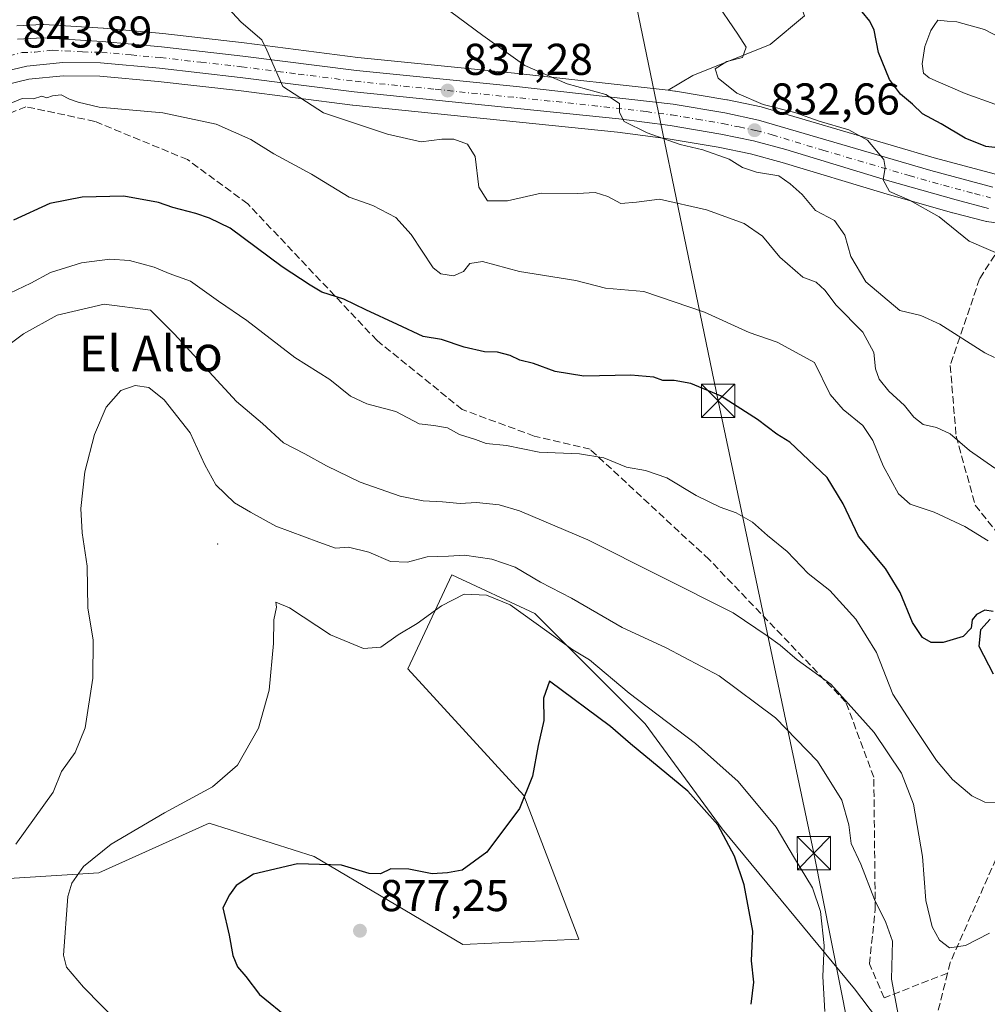
# Model space of a CAD drawing. Units: metres. Extents: x 590211 to 593654, y 4742894 to 4745262.
# Drawn here: x 592910 to 593128, y 4743192 to 4743414 of the extents above; entities that cross this region are included whole.
import ezdxf
from ezdxf.enums import TextEntityAlignment as Align

# ---------------------------------------------------------------- set-up
doc = ezdxf.new("R2010")
doc.units = ezdxf.units.M
doc.header["$MEASUREMENT"] = 0
doc.linetypes.add('DGN Style 3', pattern=[2.307223, 1.648017, -0.659207])
doc.linetypes.add('DGN Style 4', pattern=[2.638475, 1.318413, -0.659207, 0.001648, -0.659207])
for name, color, linetype, lineweight in [('Carretera de calzada única Cxs', 7, 'Continuous', 13), ('Carretera de calzada única eje', 7, 'DGN Style 4', 0), ('Centroide de Edificación ligera', 7, 'Continuous', 0), ('Cima', 7, 'Continuous', 0), ('Curva de nivel maestra', 30, 'Continuous', 30), ('Curva de nivel normal', 30, 'Continuous', 0), ('Estanque Cxs', 5, 'Continuous', 0), ('Núcleo urbano CxS', 7, 'Continuous', 0), ('Pastizal CxS', 92, 'Continuous', 0), ('Punto de cota en terreno', 7, 'Continuous', 0), ('Roquedo CxS', 135, 'Continuous', 0), ('Rótulo de punto de cota en terreno', 7, 'Continuous', 0), ('Senda', 7, 'DGN Style 3', 0), ('Tendido', 6, 'Continuous', 0), ('Texto cartográfico', 7, 'Continuous', 0), ('Torre de tendido puntual', 7, 'Continuous', 0)]:
    doc.layers.add(name, color=color, linetype=linetype, lineweight=lineweight)
doc.styles.add('Style-Arial', font='txt')

# ---------------------------------------------------------------- blocks, each defined once
blk = doc.blocks.new('*U10')
at = {"layer": 'Pastizal CxS', "color": 92, "linetype": 'Continuous', "lineweight": 0}
blk.add_polyline3d([(592853.8003, 4743190.9751, 863.6939), (592847.5951, 4743212.0747, 857.3172), (592868.6947, 4743218.2801, 861.4233), (592928.2701, 4743222.0027, 870.2486), (592953.0933, 4743233.1727, 871.3927), (592976.6749, 4743225.7255, 874.4264), (593010.1857, 4743205.8667, 876.4692), (593036.2499, 4743207.1075, 876.1859), (593023.8391, 4743239.3775, 874.6232), (592997.7755, 4743267.9243, 871.0317), (593007.7051, 4743289.0235, 866.2513), (593026.3221, 4743280.3353, 869.0551), (593051.1447, 4743255.5119, 872.0813), (593068.5205, 4743231.9301, 875.0413), (593098.3073, 4743195.9365, 869.2563), (593133.0585, 4743150.0135, 871.3767)], dxfattribs=at)
blk = doc.blocks.new('*U11')
at = {"layer": 'Pastizal CxS', "color": 92, "linetype": 'Continuous', "lineweight": 0}
for points in [[(593129.9769, 4743379.1659, 826.8866), (593116.2405, 4743382.8389, 828.3384), (593077.5057, 4743394.2185, 830.3572), (593077.2759, 4743394.2763, 830.4055), (593069.6959, 4743395.8663, 831.573), (593069.5895, 4743395.8865, 831.5791), (593057.9879, 4743397.8385, 832.9052), (593057.8249, 4743397.8613, 832.9233), (593056.3909, 4743398.0225, 833.1054), (593061.9339, 4743401.3387, 831.7999), (593079.2905, 4743408.3237, 829.3913), (593086.9975, 4743414.7521, 828.4449)], [(593133.0585, 4743150.0135, 871.3767), (593098.3073, 4743195.9365, 869.2563), (593068.5205, 4743231.9301, 875.0413), (593051.1447, 4743255.5119, 872.0813), (593026.3221, 4743280.3353, 869.0551), (593007.7051, 4743289.0235, 866.2513), (592997.7755, 4743267.9243, 871.0317), (593023.8391, 4743239.3775, 874.6232), (593036.2499, 4743207.1075, 876.1859), (593010.1857, 4743205.8667, 876.4692), (592976.6749, 4743225.7255, 874.4264), (592953.0933, 4743233.1727, 871.3927), (592928.2701, 4743222.0027, 870.2486), (592868.6947, 4743218.2801, 861.4233), (592847.5951, 4743212.0747, 857.3172), (592853.8003, 4743190.9751, 863.6939)], [(592906.9257, 4743399.1627, 844.1327), (592912.5157, 4743400.5063, 844.0174), (592920.2423, 4743401.2979, 843.7309), (592928.4721, 4743401.1821, 843.3692), (592941.5559, 4743399.9855, 842.6691), (592959.6517, 4743397.9515, 841.1067), (592985.2885, 4743394.6645, 839.2026), (592985.3667, 4743394.6555, 839.1963), (593044.9269, 4743388.5995, 835.9845), (593056.3395, 4743387.1321, 835.1067), (593067.6235, 4743385.2315, 834.3762), (593074.8457, 4743383.7205, 833.8353), (593081.9885, 4743381.8143, 833.0291), (593104.8523, 4743374.8925, 830.837), (593120.3039, 4743370.4661, 829.3213), (593120.3829, 4743370.4447, 829.3125), (593127.6929, 4743368.5647, 828.4178), (593127.9191, 4743368.5157, 828.4059), (593128.0235, 4743368.4991, 828.4002), (593134.0135, 4743367.6591, 828.0989)]]:
    blk.add_polyline3d(points, dxfattribs=at)
blk = doc.blocks.new('*U16')
at = {"layer": 'Núcleo urbano CxS', "color": 7, "linetype": 'Continuous', "lineweight": 0}
for points in [[(593134.0135, 4743367.6591, 828.0989), (593128.0235, 4743368.4991, 828.4002), (593127.9191, 4743368.5157, 828.4059), (593127.6929, 4743368.5647, 828.4178), (593120.3829, 4743370.4447, 829.3125), (593120.3039, 4743370.4661, 829.3213), (593104.8523, 4743374.8925, 830.837), (593081.9885, 4743381.8143, 833.0291), (593074.8457, 4743383.7205, 833.8353), (593067.6235, 4743385.2315, 834.3762), (593056.3395, 4743387.1321, 835.1067), (593044.9269, 4743388.5995, 835.9845), (592985.3667, 4743394.6555, 839.1963), (592985.2885, 4743394.6645, 839.2026), (592959.6517, 4743397.9515, 841.1067), (592941.5559, 4743399.9855, 842.6691), (592928.4721, 4743401.1821, 843.3692), (592920.2423, 4743401.2979, 843.7309), (592912.5157, 4743400.5063, 844.0174), (592906.9257, 4743399.1627, 844.1327)], [(592909.8127, 4743412.5165, 844.4224), (592915.5027, 4743412.7965, 844.3041), (592915.6501, 4743412.8001, 844.2976), (592915.8295, 4743412.7947, 844.2903), (592929.1795, 4743411.9947, 843.6188), (592929.2733, 4743411.9877, 843.6119), (592942.6439, 4743410.7645, 842.3179), (592960.9685, 4743408.7085, 840.4401), (592986.5505, 4743405.4211, 838.0015), (593022.5467, 4743401.8233, 835.3323), (593056.3909, 4743398.0225, 833.1054), (593057.8249, 4743397.8613, 832.9233), (593057.9879, 4743397.8385, 832.9052), (593069.5895, 4743395.8865, 831.5791), (593069.6959, 4743395.8663, 831.573), (593077.2759, 4743394.2763, 830.4055), (593077.5057, 4743394.2185, 830.3572), (593116.2405, 4743382.8389, 828.3384), (593129.9769, 4743379.1659, 826.8866)]]:
    blk.add_polyline3d(points, dxfattribs=at)
blk = doc.blocks.new('5PATER')
at = {"layer": 'Roquedo CxS', "linetype": 'Continuous', "lineweight": 0}
h = blk.add_hatch(color=51, dxfattribs=at)
edge = h.paths.add_edge_path()
edge.add_ellipse((0, 0), major_axis=(-0.11, -0.111), ratio=0.999422, start_angle=0, end_angle=360)
blk = doc.blocks.new('*U36')
at = {"layer": 'Carretera de calzada única Cxs', "color": 7, "linetype": 'Continuous', "lineweight": 13}
for points in [[(593128.4401, 4743371.4701, 828.287), (593121.1301, 4743373.3501, 828.8144), (593105.7001, 4743377.7701, 830.5051), (593082.8101, 4743384.7001, 832.7887), (593075.5401, 4743386.6401, 833.2294), (593068.1801, 4743388.1801, 833.7339), (593056.7801, 4743390.1001, 835.0678), (593045.2701, 4743391.5801, 835.5177), (592985.6701, 4743397.6401, 838.8715), (592960.0101, 4743400.9301, 840.954), (592941.8601, 4743402.9701, 842.1626), (592928.6301, 4743404.1801, 843.242), (592920.1101, 4743404.3001, 843.6115), (592912.0101, 4743403.4701, 843.8755), (592906.0601, 4743402.0401, 844.0628)], [(592909.9601, 4743409.5201, 844.1959), (592915.6501, 4743409.8001, 844.0057), (592929.0001, 4743409.0001, 843.171), (592942.3401, 4743407.7801, 842.1532), (592960.6101, 4743405.7301, 840.6469), (592986.2101, 4743402.4401, 838.6235), (593022.2301, 4743398.8401, 836.0838), (593057.4901, 4743394.8801, 834.6727), (593069.0801, 4743392.9301, 833.3715), (593076.6601, 4743391.3401, 832.8635), (593115.4301, 4743379.9501, 829.0423), (593129.3801, 4743376.2201, 827.8538)]]:
    blk.add_polyline3d(points, dxfattribs=at)
blk = doc.blocks.new('5TTEND')
at = {"layer": 'Cima', "color": 7, "linetype": 'Continuous', "lineweight": 0}
for p, q in [((-0.375, 0.3754), (0.375, -0.3746)), ((0.372, 0.3784), (-0.372, -0.3776))]:
    blk.add_line(p, q, dxfattribs=at)
at = {"layer": 'Cima', "color": 7, "linetype": 'Continuous', "lineweight": 0, "flags": 128}
blk.add_lwpolyline([(-0.375, -0.3746), (0.375, -0.3746), (0.375, 0.3754), (-0.375, 0.3754), (-0.372, -0.3776)], dxfattribs=at)

msp = doc.modelspace()

# ---------------------------------------------------------------- linework, layer by layer
at = {"layer": 'Carretera de calzada única Cxs', "color": 7, "linetype": 'Continuous', "lineweight": 13}
for points in [[(592909.9601, 4743409.5201, 844.1959), (592915.6501, 4743409.8001, 844.0057), (592929.0001, 4743409.0001, 843.171), (592942.3401, 4743407.7801, 842.1532), (592960.6101, 4743405.7301, 840.6469), (592986.2101, 4743402.4401, 838.6235), (593022.2301, 4743398.8401, 836.0838), (593057.4901, 4743394.8801, 834.6727), (593069.0801, 4743392.9301, 833.3715), (593076.6601, 4743391.3401, 832.8635), (593115.4301, 4743379.9501, 829.0423), (593129.3801, 4743376.2201, 827.8538)], [(593128.4401, 4743371.4701, 828.287), (593121.1301, 4743373.3501, 828.8144), (593105.7001, 4743377.7701, 830.5051), (593082.8101, 4743384.7001, 832.7887), (593075.5401, 4743386.6401, 833.2294), (593068.1801, 4743388.1801, 833.7339), (593056.7801, 4743390.1001, 835.0678), (593045.2701, 4743391.5801, 835.5177), (592985.6701, 4743397.6401, 838.8715), (592960.0101, 4743400.9301, 840.954), (592941.8601, 4743402.9701, 842.1626), (592928.6301, 4743404.1801, 843.242), (592920.1101, 4743404.3001, 843.6115), (592912.0101, 4743403.4701, 843.8755), (592906.0601, 4743402.0401, 844.0628)]]:
    msp.add_polyline3d(points, dxfattribs=at)
at = {"layer": 'Carretera de calzada única eje', "color": 7, "linetype": 'DGN Style 4', "lineweight": 0}
msp.add_polyline3d([(592908.0101, 4743405.7801, 844.0619), (592910.9801, 4743406.4901, 843.961), (592913.8301, 4743406.6301, 843.8373), (592917.8801, 4743407.0501, 843.6379), (592924.5601, 4743406.6501, 843.2943), (592928.8101, 4743406.5901, 843.0473), (592935.4801, 4743405.9801, 842.6346), (592942.1001, 4743405.3701, 842.1433), (592951.1701, 4743404.3501, 841.4408), (592960.3101, 4743403.3301, 840.683), (592973.1101, 4743401.6801, 839.7502), (592985.9401, 4743400.0401, 838.7475), (593003.9501, 4743398.2401, 837.4841), (593033.7501, 4743395.2101, 835.6824), (593051.3801, 4743393.2301, 834.7618), (593057.1301, 4743392.4901, 834.4539), (593062.8301, 4743391.5301, 834.0672), (593068.6301, 4743390.5501, 833.6033), (593072.3101, 4743389.7801, 833.3666), (593076.1001, 4743388.9901, 832.9219), (593079.7301, 4743388.0201, 832.5425), (593091.1801, 4743384.5501, 831.5249), (593110.5601, 4743378.8601, 829.7616), (593118.2801, 4743376.6501, 828.9582), (593125.2501, 4743374.7801, 828.2783), (593128.9101, 4743373.8401, 828.0579)], dxfattribs=at)
at = {"layer": 'Centroide de Edificación ligera', "color": 7, "linetype": 'Continuous', "lineweight": 0}
msp.add_point((592955, 4743296, 869.1595), dxfattribs=at)
at = {"layer": 'Curva de nivel maestra', "color": 30, "linetype": 'Continuous', "lineweight": 30, "flags": 128}
for points, elevation in [([(593132.63, 4743384.8701), (593127.82, 4743385.3501), (593123.22, 4743387.2201), (593117.82, 4743390.5001), (593113.62, 4743392.7401), (593111.31, 4743394.9401), (593108.63, 4743397.1501), (593106.13, 4743400.4501), (593103.68, 4743406.4901), (593102.71, 4743411.5201), (593101.72, 4743413.5401), (593099.99, 4743415.6601)], 825), ([(593129.46, 4743280.7801), (593127.63, 4743281.1001), (593125.73, 4743280.1201), (593124.79, 4743278.9001), (593124.5, 4743277.0601), (593122.74, 4743275.1501), (593118.22, 4743273.8601), (593115.55, 4743273.8401), (593113.55, 4743274.9601), (593111.35, 4743278.3201), (593108.54, 4743285.0901), (593105.28, 4743290.4401), (593099.22, 4743297.7101), (593095.7, 4743305.0201), (593092.16, 4743310.9301), (593083.71, 4743318.8601), (593080.78, 4743320.6501), (593076.44, 4743323.9601), (593068.12, 4743329.3001), (593061.47, 4743332.1001), (593057.7, 4743332.7601), (593055.19, 4743332.7401), (593053.13, 4743333.5001), (593047.96, 4743333.9701), (593037.39, 4743333.7301), (593030.95, 4743334.7601), (593026.03, 4743336.6001), (593023.01, 4743337.2901), (593020.8, 4743338.4001), (593017.97, 4743339.1201), (593015.03, 4743339.1701), (593010.44, 4743340.2501), (593005.32, 4743341.9601), (593001.19, 4743342.6301), (592995.45, 4743345.3801), (592988.32, 4743348.6201), (592983.35, 4743351.0601), (592978.42, 4743352.6501), (592975.79, 4743354.2001), (592969.53, 4743358.3401), (592957.82, 4743367.0501), (592953.13, 4743369.2701), (592950.1, 4743370.3201), (592944.88, 4743371.6701), (592941.68, 4743372.7801), (592933.89, 4743374.2001), (592924.49, 4743374.0201), (592917.25, 4743372.5801), (592909.04, 4743368.8301)], 850), ([(593129.55, 4743266.7101), (593126.37, 4743272.9301), (593126.73, 4743276.7301), (593128.78, 4743279.0601)], 850), ([(593075.06, 4743192.4501), (593075.64, 4743197.4501), (593075.08, 4743202.2501), (593075.37, 4743208.8801), (593073.48, 4743219.3101), (593071.28, 4743225.7801), (593067.52, 4743232.7801), (593060.79, 4743240.4001), (593047.91, 4743251.0601), (593043.38, 4743254.9501), (593029.67, 4743265.1601), (593028.33, 4743261.3201), (593028.36, 4743256.2801), (593027.09, 4743250.6601), (593025.81, 4743243.7301), (593022.91, 4743236.5201), (593015.54, 4743226.6701), (593009.97, 4743222.6101), (593006.69, 4743222.0201), (593003.27, 4743221.7701), (592997.97, 4743222.8201), (592993.98, 4743222.9001), (592991.63, 4743221.8201), (592989.08, 4743221.8401), (592982.88, 4743223.7201), (592972.94, 4743224.0401), (592963.04, 4743221.7301), (592959.13, 4743219.1601), (592957.61, 4743217.0701), (592956.18, 4743214.1401), (592957.6, 4743208.0201), (592958.4, 4743203.4201), (592959.46, 4743200.8701), (592961.35, 4743198.6901), (592964.42, 4743194.6501), (592971.23, 4743189.0901)], 875)]:
    msp.add_lwpolyline(points, dxfattribs=dict(at, elevation=elevation))
at = {"layer": 'Curva de nivel normal', "color": 30, "linetype": 'Continuous', "lineweight": 0, "flags": 128}
for points, elevation in [([(593129.82, 4743337.89), (593127.62, 4743338.96), (593117.49, 4743345.46), (593113.19, 4743347.4), (593108.5, 4743348.49), (593100.82, 4743354.92), (593097.43, 4743360.66), (593096.08, 4743365.43), (593093.78, 4743368.73), (593089.5, 4743370.99), (593086.54, 4743374.6), (593083.81, 4743377.01), (593081.23, 4743378.78), (593076.22, 4743379.6), (593073.11, 4743380.67), (593070.08, 4743382.56), (593064.18, 4743384.66), (593059.04, 4743385.85), (593051.64, 4743388.46), (593046.49, 4743391.03), (593045.41, 4743393.06), (593045.44, 4743395.04), (593042.32, 4743397.06), (593033.6, 4743399.46), (593024.09, 4743403.58), (593014.64, 4743410.33), (592999.92, 4743421.26)], 835), ([(593132.75, 4743360.35), (593124.06, 4743364.11), (593117.34, 4743369.55), (593110.69, 4743373.34), (593106.14, 4743375.29), (593104.73, 4743377.88), (593105.16, 4743380.64), (593104.88, 4743382.48), (593101.2, 4743386.79), (593097, 4743389.15), (593090.3, 4743391.1), (593084.88, 4743393), (593077.72, 4743394.85), (593071.8, 4743397.4), (593067.62, 4743400.73), (593066.9, 4743402.82), (593069.58, 4743404.47), (593073.11, 4743405.42), (593073.93, 4743407.7), (593072.02, 4743410.67), (593066.72, 4743418.54)], 830), ([(593129.85, 4743313.02), (593124.17, 4743317.04), (593119.78, 4743320.73), (593116.71, 4743322.16), (593113.76, 4743322.83), (593111.62, 4743324.48), (593109.51, 4743327.16), (593105.98, 4743330.36), (593103.85, 4743333.02), (593103.02, 4743335.4), (593102.62, 4743339.05), (593100.13, 4743343.63), (593094.18, 4743349.72), (593091.58, 4743353.08), (593089.64, 4743354.84), (593086.64, 4743355.99), (593081.49, 4743360.47), (593077.6, 4743365.18), (593073.43, 4743368.03), (593064.99, 4743371.14), (593054.43, 4743373.57), (593049.22, 4743372.87), (593045.71, 4743372.53), (593042.8, 4743374.11), (593039.92, 4743375.06), (593035.93, 4743374.82), (593027.81, 4743374.88), (593020.19, 4743373.18), (593015.72, 4743373.14), (593013.77, 4743376.24), (593012.89, 4743383.16), (593011.19, 4743385.87), (593008.12, 4743387.05), (593005.46, 4743387.05), (593000.8, 4743386.42), (592993.2, 4743388.12), (592978.78, 4743392.99), (592969.63, 4743398.89), (592966.04, 4743407.04), (592964.91, 4743409.34), (592960.24, 4743413.36), (592956.23, 4743417.69)], 840), ([(592907.52, 4743394.72), (592911, 4743396.16), (592913.53, 4743396.12), (592915.45, 4743396.69), (592916.54, 4743396.31), (592917.79, 4743396.79), (592919.79, 4743397.02), (592921.63, 4743396.05), (592923.58, 4743395.36), (592928.28, 4743394.25), (592942.66, 4743392.98), (592954.65, 4743390.44), (592962.45, 4743386.92), (592967.59, 4743383.72), (592976.06, 4743379.19), (592984.56, 4743373.97), (592989.89, 4743372.12), (592995.04, 4743369.38), (592998.54, 4743365.61), (593003.48, 4743358.08), (593005.2, 4743356.78), (593008.06, 4743356.28), (593010.28, 4743357.26), (593011.7, 4743359.06), (593014.57, 4743359.5), (593022.9, 4743357.24), (593035.56, 4743355.22), (593042.23, 4743353.49), (593050.89, 4743352.75), (593064.51, 4743348.14), (593074.55, 4743343.54), (593080.9, 4743341.39), (593089.32, 4743336.81), (593092.79, 4743329.62), (593095.73, 4743326.22), (593100.15, 4743322.64), (593102.43, 4743319.26), (593104.72, 4743313.55), (593108.2, 4743307.28), (593110.78, 4743304.97), (593116.22, 4743303.12), (593123.13, 4743299.89), (593128.38, 4743296.7)], 845), ([(593130.24, 4743237.81), (593127.58, 4743237.88), (593124.71, 4743239.34), (593120.34, 4743242.98), (593116.74, 4743247.32), (593111.02, 4743255.86), (593106.94, 4743262.24), (593103.24, 4743271.58), (593098.58, 4743279.08), (593092.75, 4743285.55), (593087.87, 4743289.38), (593083.16, 4743294.3), (593078.74, 4743297.91), (593075.3, 4743300.9), (593071.69, 4743303.02), (593068.05, 4743304.24), (593062.68, 4743306.91), (593056.07, 4743310.86), (593051.26, 4743312.5), (593047, 4743313.27), (593041.85, 4743315.36), (593036.42, 4743316.23), (593027.36, 4743316.64), (593019.98, 4743318.12), (593015.42, 4743318.56), (593013.01, 4743319.46), (593009.37, 4743320.6), (593006.69, 4743322.12), (593003.66, 4743322.6), (593000.36, 4743323), (592995.1, 4743325.81), (592988.52, 4743327.54), (592984.88, 4743329.25), (592980.23, 4743332.95), (592972.33, 4743337.95), (592961.58, 4743346.21), (592955.16, 4743350.59), (592948.84, 4743355.07), (592944.06, 4743356.8), (592940.73, 4743358.27), (592935.17, 4743359.71), (592930.73, 4743360.04), (592924.35, 4743359.24), (592917.35, 4743357.02), (592912.91, 4743354.63), (592906.64, 4743351.68)], 855), ([(593128.64, 4743208.43), (593123.27, 4743205.71), (593119.68, 4743205.12), (593117.4, 4743206.86), (593115.73, 4743209.84), (593114.3, 4743215.77), (593113.56, 4743225.72), (593111.59, 4743237.46), (593108.89, 4743244.41), (593102.72, 4743253.62), (593092.93, 4743264.42), (593085.37, 4743269.95), (593081.54, 4743273.2), (593078.66, 4743275.3), (593071.01, 4743280.51), (593038.31, 4743296.91), (593022.93, 4743303.41), (593018.31, 4743304.76), (593013.24, 4743305.28), (593009.57, 4743305.1), (593005.57, 4743305.48), (593001.24, 4743305.7), (592996.08, 4743306.77), (592987.06, 4743309.88), (592979.44, 4743313.58), (592974.62, 4743316.29), (592969.79, 4743318.71), (592965.07, 4743323.07), (592959.25, 4743328.05), (592945.19, 4743343.27), (592939.85, 4743348.58), (592929.43, 4743349.9), (592918.87, 4743347.45), (592911.28, 4743343.25), (592904.04, 4743337.83)], 860), ([(592909.58, 4743228.47), (592918, 4743240.19), (592919.87, 4743244.84), (592922.91, 4743249.06), (592925.15, 4743254.67), (592926.89, 4743265.78), (592926.98, 4743274.46), (592925.75, 4743281.57), (592925.61, 4743290.99), (592924.47, 4743298.46), (592924.2, 4743303.93), (592925.12, 4743312.24), (592927.28, 4743320.6), (592929.9, 4743326.72), (592933.22, 4743330.52), (592936.41, 4743331.65), (592939.48, 4743331.17), (592942.96, 4743328.44), (592948.78, 4743320.98), (592952.09, 4743313.76), (592954.6, 4743309.3), (592958.74, 4743305.21), (592962.34, 4743303.15), (592968.07, 4743300.02), (592977.71, 4743296.38), (592981.46, 4743295.06), (592984.42, 4743295.24), (592988.99, 4743294.14), (592993.84, 4743292.08), (592997.73, 4743291.91), (593002.16, 4743293.06), (593006.94, 4743293.21), (593010.49, 4743293.45), (593016.64, 4743292.58), (593021.96, 4743290.78), (593027.6, 4743287.43), (593034.6, 4743283.76), (593045.97, 4743277.19), (593055.9, 4743272.6), (593067.8, 4743266.35), (593080.54, 4743256.88), (593089.94, 4743247.12), (593095.4, 4743238.4), (593096.98, 4743232.81), (593097.5, 4743228.65), (593099.74, 4743223.98), (593102.75, 4743216.01), (593105.32, 4743210.84), (593106.81, 4743206.68), (593106.59, 4743198.1), (593108.67, 4743187.42)], 865), ([(593010.46, 4743284.73), (593005.36, 4743282.08), (592999.9, 4743278.09), (592995.57, 4743275.52), (592991.73, 4743272.81), (592987.8, 4743272.49), (592980.39, 4743275.55), (592971.15, 4743281.64), (592968.08, 4743282.9), (592968.22, 4743281.75), (592967.62, 4743278.9), (592967.54, 4743273.58), (592966.55, 4743263.13), (592964.14, 4743254.58), (592959.42, 4743246.21), (592953.85, 4743241.34), (592943.05, 4743235.55), (592931.03, 4743228.49), (592924.78, 4743223.42), (592922.15, 4743219.71), (592921.29, 4743216.7), (592920.28, 4743203.51), (592920.93, 4743200.79), (592924.8, 4743196.32), (592936.82, 4743184.1)], 870), ([(593091.64, 4743190.8), (593091.13, 4743198.7), (593091.44, 4743205.71), (593090.63, 4743213.3), (593088.84, 4743218.66), (593084.75, 4743225.32), (593080.68, 4743232.26), (593072.13, 4743242.59), (593062.54, 4743251.14), (593047.6, 4743262.44), (593038.68, 4743269.95), (593034.92, 4743272.17), (593020.82, 4743282.31), (593015.48, 4743284.47), (593010.46, 4743284.73)], 870)]:
    msp.add_lwpolyline(points, dxfattribs=dict(at, elevation=elevation))
at = {"layer": 'Estanque Cxs', "color": 5, "linetype": 'Continuous', "lineweight": 0}
msp.add_polyline3d([(593130.9701, 4743394.9201, 823.2474), (593129.8301, 4743394.9001, 823.2215), (593123.1701, 4743397.2701, 822.9831), (593116.5601, 4743400.1301, 823.5006), (593115.0901, 4743400.8201, 823.7674), (593113.8001, 4743401.9101, 823.9879), (593113.5401, 4743403.9501, 824.0515), (593114.0801, 4743407.8601, 824.0807), (593115.4601, 4743411.4801, 824.0682), (593116.2301, 4743412.6301, 824.0726), (593117.0101, 4743413.7801, 824.0573), (593119.1701, 4743413.5901, 823.8157), (593121.3401, 4743413.4001, 823.5415), (593127.5301, 4743411.7201, 823.399), (593133.4701, 4743408.6001, 823.2462), (593134.6201, 4743407.4901, 823.2153), (593134.2701, 4743404.6501, 822.7909), (593133.3501, 4743401.7801, 822.3303), (593132.5801, 4743398.2601, 822.5707)], close=True, dxfattribs=at)
msp.add_polyline3d([(593130.9701, 4743394.9201, 823.2474), (593129.8301, 4743394.9001, 823.2215), (593123.1701, 4743397.2701, 822.9831), (593116.5601, 4743400.1301, 823.5006), (593115.0901, 4743400.8201, 823.7674), (593113.8001, 4743401.9101, 823.9879), (593113.5401, 4743403.9501, 824.0515), (593114.0801, 4743407.8601, 824.0807), (593115.4601, 4743411.4801, 824.0682), (593116.2301, 4743412.6301, 824.0726), (593117.0101, 4743413.7801, 824.0573), (593119.1701, 4743413.5901, 823.8157), (593121.3401, 4743413.4001, 823.5415), (593127.5301, 4743411.7201, 823.399), (593133.4701, 4743408.6001, 823.2462), (593134.6201, 4743407.4901, 823.2153), (593134.2701, 4743404.6501, 822.7909), (593133.3501, 4743401.7801, 822.3303), (593132.5801, 4743398.2601, 822.5707), (593130.9701, 4743394.9201, 823.2474)], dxfattribs=at)
at = {"layer": 'Núcleo urbano CxS', "color": 7, "linetype": 'Continuous', "lineweight": 0}
for points in [[(593056.3909, 4743398.0225, 833.1054), (593022.5467, 4743401.8233, 835.3323), (592986.5505, 4743405.4211, 838.0015), (592960.9685, 4743408.7085, 840.4401), (592942.6439, 4743410.7645, 842.3179), (592929.2733, 4743411.9877, 843.6119), (592929.1795, 4743411.9947, 843.6188), (592915.8295, 4743412.7947, 844.2903), (592915.6501, 4743412.8001, 844.2976), (592915.5027, 4743412.7965, 844.3041), (592909.8127, 4743412.5165, 844.4224)], [(593134.0135, 4743367.6591, 828.0989), (593128.0235, 4743368.4991, 828.4002), (593127.9191, 4743368.5157, 828.4059), (593127.6929, 4743368.5647, 828.4178), (593120.3829, 4743370.4447, 829.3125), (593120.3039, 4743370.4661, 829.3213), (593104.8523, 4743374.8925, 830.837), (593081.9885, 4743381.8143, 833.0291), (593074.8457, 4743383.7205, 833.8353), (593067.6235, 4743385.2315, 834.3762), (593056.3395, 4743387.1321, 835.1067), (593044.9269, 4743388.5995, 835.9845), (592985.3667, 4743394.6555, 839.1963), (592985.2885, 4743394.6645, 839.2026), (592959.6517, 4743397.9515, 841.1067), (592941.5559, 4743399.9855, 842.6691), (592928.4721, 4743401.1821, 843.3692), (592920.2423, 4743401.2979, 843.7309), (592912.5157, 4743400.5063, 844.0174), (592906.9257, 4743399.1627, 844.1327)], [(593056.3909, 4743398.0225, 833.1054), (593057.8249, 4743397.8613, 832.9233), (593057.9879, 4743397.8385, 832.9052), (593069.5895, 4743395.8865, 831.5791), (593069.6959, 4743395.8663, 831.573), (593077.2759, 4743394.2763, 830.4055), (593077.5057, 4743394.2185, 830.3572), (593116.2405, 4743382.8389, 828.3384), (593129.9769, 4743379.1659, 826.8866)]]:
    msp.add_polyline3d(points, dxfattribs=at)
at = {"layer": 'Pastizal CxS', "color": 92, "linetype": 'Continuous', "lineweight": 0}
for points in [[(593056.3909, 4743398.0225, 833.1054), (593061.9339, 4743401.3387, 831.7999), (593079.2905, 4743408.3237, 829.3913), (593086.9975, 4743414.7521, 828.4449), (593079.7129, 4743434.4131, 827.565), (593090.2247, 4743453.2757, 827.3362), (593074.6391, 4743484.5871, 830.8378), (593058.5701, 4743500.6557, 832.459), (593061.1515, 4743521.6009, 832.8406), (593042.9805, 4743545.5875, 834.2409), (593013.1791, 4743547.7685, 834.4569), (593003.2581, 4743536.5009, 835.0564), (592989.1917, 4743509.9721, 835.0491), (592969.3057, 4743482.0335, 838.1653), (592954.1253, 4743461.1047, 839.5961), (592906.5383, 4743443.8003, 847.5567), (592867.0767, 4743419.1163, 843.992), (592847.2085, 4743399.9225, 840.3202), (592827.4309, 4743380.1473, 836.895), (592810.4325, 4743346.0353, 834.4207), (592799.0106, 4743342.2125, 832.1098)], [(593056.3909, 4743398.0225, 833.1054), (593061.9339, 4743401.3387, 831.7999), (593079.2905, 4743408.3237, 829.3913), (593086.9975, 4743414.7521, 828.4449), (593079.7129, 4743434.4131, 827.565), (593090.2247, 4743453.2757, 827.3362), (593074.6391, 4743484.5871, 830.8378), (593058.5701, 4743500.6557, 832.459), (593061.1515, 4743521.6009, 832.8406), (593042.9805, 4743545.5875, 834.2409), (593013.1791, 4743547.7685, 834.4569), (593003.2581, 4743536.5009, 835.0564), (592989.1917, 4743509.9721, 835.0491), (592969.3057, 4743482.0335, 838.1653), (592954.1253, 4743461.1047, 839.5961), (592906.5383, 4743443.8003, 847.5567), (592867.0767, 4743419.1163, 843.992), (592847.2085, 4743399.9225, 840.3202), (592827.4309, 4743380.1473, 836.895), (592810.4325, 4743346.0353, 834.4207), (592799.0106, 4743342.2125, 832.1098)], [(593086.9975, 4743414.7521, 828.4449), (593079.2905, 4743408.3237, 829.3913), (593061.9339, 4743401.3387, 831.7999), (593056.3909, 4743398.0225, 833.1054), (593022.5467, 4743401.8233, 835.3323), (592986.5505, 4743405.4211, 838.0015), (592960.9685, 4743408.7085, 840.4401), (592942.6439, 4743410.7645, 842.3179), (592929.2733, 4743411.9877, 843.6119), (592929.1795, 4743411.9947, 843.6188), (592915.8295, 4743412.7947, 844.2903), (592915.6501, 4743412.8001, 844.2976), (592915.5027, 4743412.7965, 844.3041), (592909.8127, 4743412.5165, 844.4224)], [(593056.3909, 4743398.0225, 833.1054), (593022.5467, 4743401.8233, 835.3323), (592986.5505, 4743405.4211, 838.0015), (592960.9685, 4743408.7085, 840.4401), (592942.6439, 4743410.7645, 842.3179), (592929.2733, 4743411.9877, 843.6119), (592929.1795, 4743411.9947, 843.6188), (592915.8295, 4743412.7947, 844.2903), (592915.6501, 4743412.8001, 844.2976), (592915.5027, 4743412.7965, 844.3041), (592909.8127, 4743412.5165, 844.4224)], [(593134.0135, 4743367.6591, 828.0989), (593128.0235, 4743368.4991, 828.4002), (593127.9191, 4743368.5157, 828.4059), (593127.6929, 4743368.5647, 828.4178), (593120.3829, 4743370.4447, 829.3125), (593120.3039, 4743370.4661, 829.3213), (593104.8523, 4743374.8925, 830.837), (593081.9885, 4743381.8143, 833.0291), (593074.8457, 4743383.7205, 833.8353), (593067.6235, 4743385.2315, 834.3762), (593056.3395, 4743387.1321, 835.1067), (593044.9269, 4743388.5995, 835.9845), (592985.3667, 4743394.6555, 839.1963), (592985.2885, 4743394.6645, 839.2026), (592959.6517, 4743397.9515, 841.1067), (592941.5559, 4743399.9855, 842.6691), (592928.4721, 4743401.1821, 843.3692), (592920.2423, 4743401.2979, 843.7309), (592912.5157, 4743400.5063, 844.0174), (592906.9257, 4743399.1627, 844.1327)], [(593056.3909, 4743398.0225, 833.1054), (593057.8249, 4743397.8613, 832.9233), (593057.9879, 4743397.8385, 832.9052), (593069.5895, 4743395.8865, 831.5791), (593069.6959, 4743395.8663, 831.573), (593077.2759, 4743394.2763, 830.4055), (593077.5057, 4743394.2185, 830.3572), (593116.2405, 4743382.8389, 828.3384), (593129.9769, 4743379.1659, 826.8866)], [(593169.6251, 4743121.3647, 882.5667), (593168.8995, 4743121.5873, 882.5185), (593133.0585, 4743150.0135, 871.3767), (593098.3073, 4743195.9365, 869.2563), (593068.5205, 4743231.9301, 875.0413), (593051.1447, 4743255.5119, 872.0813), (593026.3221, 4743280.3353, 869.0551), (593007.7051, 4743289.0235, 866.2513), (592997.7755, 4743267.9243, 871.0317), (593023.8391, 4743239.3775, 874.6232), (593036.2499, 4743207.1075, 876.1859), (593010.1857, 4743205.8667, 876.4692), (592976.6749, 4743225.7255, 874.4264), (592953.0933, 4743233.1727, 871.3927), (592928.2701, 4743222.0027, 870.2486), (592868.6947, 4743218.2801, 861.4233), (592847.5951, 4743212.0747, 857.3172), (592853.8003, 4743190.9751, 863.6939), (592860.0057, 4743169.8755, 861.5256), (592863.7289, 4743162.4287, 859.9177), (592872.2563, 4743155.4783, 858.4505)]]:
    msp.add_polyline3d(points, dxfattribs=at)
at = {"layer": 'Senda', "color": 7, "linetype": 'DGN Style 3', "lineweight": 0}
for points in [[(593119.2197, 4743199.4423, 861.6531), (593104.9453, 4743193.9167, 866.7762), (593101.6381, 4743201.5235, 868.1325), (593102.9609, 4743213.7605, 866.389), (593102.6303, 4743243.5261, 863.5772), (593096.3463, 4743260.3933, 860.6871), (593065.5885, 4743292.4741, 858.8671), (593038.7995, 4743317.2789, 855.2418), (593026.2317, 4743320.2555, 854.0888), (593010.0259, 4743326.2085, 853.7044), (592990.8435, 4743341.7529, 851.2455), (592961.7393, 4743372.5107, 848.2419), (592948.1795, 4743382.4327, 847.3186), (592927.3435, 4743391.0317, 845.836), (592911.7991, 4743394.3389, 844.9508), (592892.9475, 4743386.4015, 844.9168), (592876.0946, 4743372.1456, 844.8919)], [(593136.0756, 4743370.6858, 827.9418), (593126.4429, 4743355.6435, 832.2863), (593119.8283, 4743336.1305, 837.3256), (593121.1511, 4743320.2555, 840.1193), (593125.4507, 4743304.7111, 844.2721), (593133.0575, 4743295.1199, 846.9039), (593146.2865, 4743285.1981, 847.9246), (593159.1851, 4743270.3153, 848.8032), (593159.8465, 4743253.7787, 851.1147), (593148.2709, 4743246.1719, 852.7436), (593131.0731, 4743227.3203, 856.5205), (593119.8283, 4743201.8541, 861.1076), (593119.2197, 4743199.4423, 861.6531)], [(593119.2197, 4743199.4423, 861.6531), (593110.8985, 4743166.4661, 866.6354), (593107.5913, 4743150.2603, 868.6408), (593103.2917, 4743145.6301, 869.2324), (593097.279, 4743143.2392, 868.6735)]]:
    msp.add_polyline3d(points, dxfattribs=at)
at = {"layer": 'Tendido', "color": 6, "linetype": 'Continuous', "lineweight": 0}
msp.add_polyline3d([(592929.7539, 4744003.9316, 641.8281), (592967.41, 4743825.41, 708.735), (592995.9, 4743676.02, 798.4234), (593014.91, 4743582.38, 837.7023), (593045.6426, 4743434.429, 832.99), (593067.57, 4743328.17, 855.2083), (593089.1652, 4743226.4681, 872.3553), (593110.4656, 4743119.1774, 871.9929), (593096.0458, 4743038.7439, 853.0678), (593079.5323, 4742940.8908, 828.6644)], dxfattribs=at)

# ---------------------------------------------------------------- block references
at = {"layer": 'Carretera de calzada única Cxs', "color": 7, "linetype": 'Continuous', "lineweight": 13}
msp.add_blockref('*U36', (0, 0), dxfattribs=at)
at = {"layer": 'Núcleo urbano CxS', "color": 7, "linetype": 'Continuous', "lineweight": 0}
msp.add_blockref('*U16', (0, 0), dxfattribs=at)
at = {"layer": 'Pastizal CxS', "color": 92, "linetype": 'Continuous', "lineweight": 0}
for name in ['*U11', '*U10']:
    msp.add_blockref(name, (0, 0), dxfattribs=at)
at = {"layer": 'Punto de cota en terreno', "color": 7, "linetype": 'Continuous', "lineweight": 0, "xscale": 10, "yscale": 10, "zscale": 10}
for p in [(593006.73, 4743397.96, 837.28), (593075.8, 4743389.05, 832.66), (592987, 4743209, 877.25)]:
    msp.add_blockref('5PATER', p, dxfattribs=at)
at = {"layer": 'Torre de tendido puntual', "color": 7, "linetype": 'Continuous', "lineweight": 0, "xscale": 10, "yscale": 10, "zscale": 10}
for p in [(593067.57, 4743328.17, 855.2083), (593089.1652, 4743226.4681, 872.3553)]:
    msp.add_blockref('5TTEND', p, dxfattribs=at)

# ---------------------------------------------------------------- texts
at = {"layer": 'Rótulo de punto de cota en terreno', "color": 7, "linetype": 'Continuous', "lineweight": 0, "style": 'Style-Arial'}
for s, p in [('843,89', (592911.1178, 4743407.6271)), ('837,28', (593010.2578, 4743401.4878)), ('832,66', (593079.3278, 4743392.5778)), ('877,25', (592991.4097, 4743213.4097))]:
    msp.add_text(s, height=7, dxfattribs=at).set_placement(p)
at = {"layer": 'Texto cartográfico', "color": 7, "linetype": 'Continuous', "lineweight": 0, "style": 'Style-Arial'}
msp.add_text('El Alto', height=8, dxfattribs=at).set_placement((592939.9312, 4743338.8401), align=Align.MIDDLE_CENTER)

doc.saveas('drawing.dxf')
